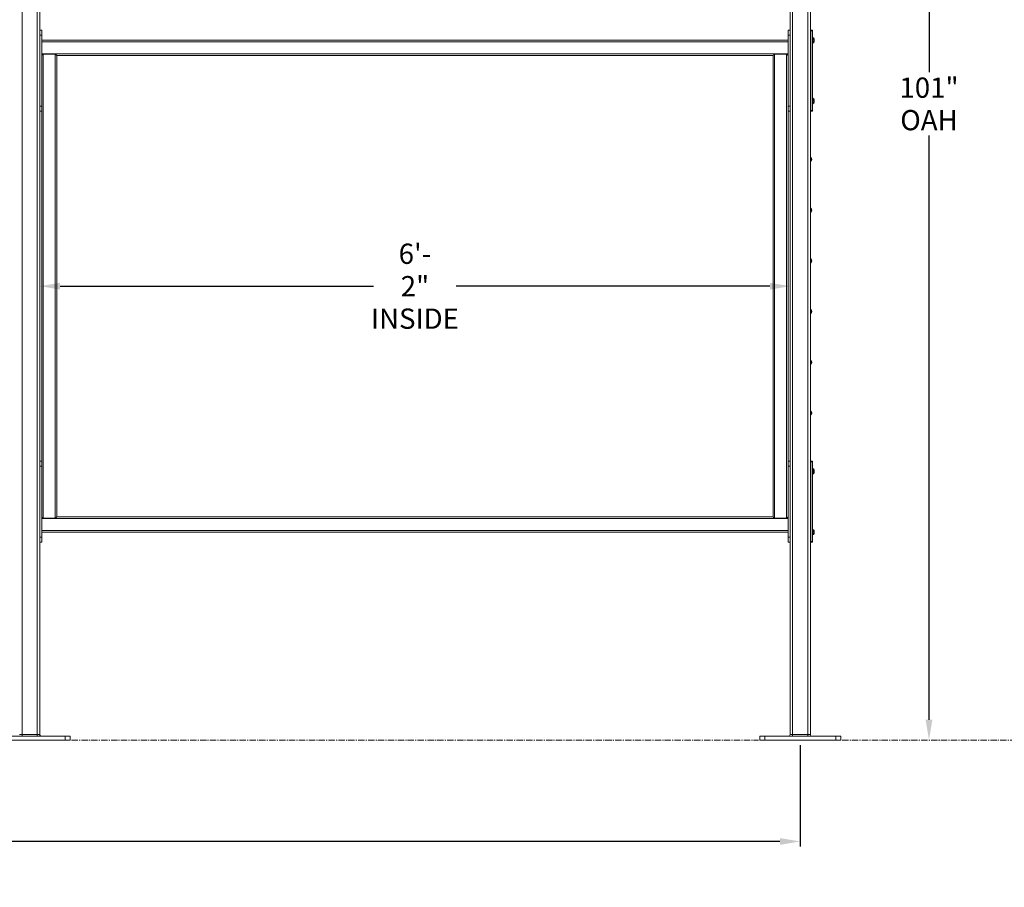
# Model space of a CAD drawing. Units: inches. Extents: x 38 to 558, y 122 to 358.
# Drawn here: x 355 to 452, y 122 to 207 of the extents above; entities that cross this region are included whole.
import ezdxf

# ---------------------------------------------------------------- set-up
doc = ezdxf.new("R2010")
doc.units = ezdxf.units.IN
doc.header["$MEASUREMENT"] = 0
doc.header["$PDMODE"] = 2
doc.header["$PDSIZE"] = 0.03
doc.linetypes.add('CENTER', pattern=[0.95, 0.625, -0.125, 0.075, -0.125])
doc.linetypes.add('DASHED', pattern=[0.2, 0.1, -0.1])
doc.layers.add('Unnamed [1]', color=7, linetype='Continuous', lineweight=0)
doc.styles.add('CK_TEXT_STYLE_0050', font='times.ttf', dxfattribs={"width": 0.75, "height": 2})
doc.styles.add('CK_TEXT_STYLE_0051', font='txt', dxfattribs={"width": 0.75, "height": 2})
doc.dimstyles.new('KEYCREATOR_DIMSTYLE', dxfattribs={"dimtxt": 2, "dimasz": 2, "dimexe": 0.5, "dimexo": 0.5, "dimgap": 0.5, "dimtad": 0, "dimtih": 1, "dimtoh": 1, "dimdec": 3, "dimzin": 4, "dimdsep": 46, "dimtxsty": 'CK_TEXT_STYLE_0050', "dimsah": 1, "dimcen": 0, "dimadec": 3, "dimazin": 0, "dimtfac": 1, "dimtdec": 3, "dimtofl": 0, "dimtmove": 0, "dimatfit": 3, "dimfxl": 1, "dimtolj": 1, "dimtzin": 0, "dimarcsym": 0})

# ---------------------------------------------------------------- blocks, each defined once
blk = doc.blocks.new('*D9')
at = {"layer": 'Defpoints', "color": 0}
for p in [(356.516, 184.333), (430.516, 180.914), (430.516, 177.946)]:
    blk.add_point(p, dxfattribs=at)
at = {"layer": 'Unnamed [1]', "color": 18, "lineweight": -2, "true_color": 0x000000}
for p, q in [((358.516, 180.914), (389.437, 180.914)), ((428.516, 180.914), (397.596, 180.914))]:
    blk.add_line(p, q, dxfattribs=at)
at = {"layer": 'Unnamed [1]', "color": 18, "true_color": 0x000000}
for points in [[(358.516, 181.248), (358.516, 180.581), (356.516, 180.914)], [(428.516, 180.581), (428.516, 181.248), (430.516, 180.914)]]:
    blk.add_solid(points, dxfattribs=at)
at = {"layer": 'Unnamed [1]', "color": 18, "lineweight": 0, "true_color": 0x000000, "insert": (393.516, 180.914), "char_height": 2, "attachment_point": 5, "line_spacing_factor": 0.96, "style": 'CK_TEXT_STYLE_0051'}
blk.add_mtext('\\A1;6\'- 2"\\PINSIDE', dxfattribs=at)
blk = doc.blocks.new('*D15')
at = {"layer": 'Defpoints', "color": 0}
for p in [(165.516, 136.164), (431.516, 136.164), (431.516, 126.164)]:
    blk.add_point(p, dxfattribs=at)
at = {"layer": 'Unnamed [1]', "color": 18, "lineweight": -2, "true_color": 0x000000}
for p, q in [((165.516, 135.664), (165.516, 125.664)), ((431.516, 135.664), (431.516, 125.664)), ((167.516, 126.164), (293.19, 126.164)), ((429.516, 126.164), (303.842, 126.164))]:
    blk.add_line(p, q, dxfattribs=at)
at = {"layer": 'Unnamed [1]', "color": 18, "true_color": 0x000000}
for points in [[(167.516, 126.498), (167.516, 125.831), (165.516, 126.164)], [(429.516, 125.831), (429.516, 126.498), (431.516, 126.164)]]:
    blk.add_solid(points, dxfattribs=at)
at = {"layer": 'Unnamed [1]', "color": 18, "lineweight": 0, "true_color": 0x000000, "insert": (298.516, 126.164), "char_height": 2, "attachment_point": 5, "line_spacing_factor": 0.96, "style": 'CK_TEXT_STYLE_0051'}
blk.add_mtext('\\A1;22\'- 2"\\PCENTERS', dxfattribs=at)
blk = doc.blocks.new('*D16')
at = {"layer": 'Defpoints', "color": 0}
for p in [(428.662, 237.088), (435.516, 136.164), (444.215, 136.164)]:
    blk.add_point(p, dxfattribs=at)
at = {"layer": 'Unnamed [1]', "color": 18, "lineweight": -2, "true_color": 0x000000}
for p, q in [((429.162, 237.088), (444.715, 237.088)), ((444.215, 235.088), (444.215, 202.011)), ((444.215, 138.164), (444.215, 195.767))]:
    blk.add_line(p, q, dxfattribs=at)
at = {"layer": 'Unnamed [1]', "color": 18, "true_color": 0x000000}
for points in [[(444.548, 235.088), (443.882, 235.088), (444.215, 237.088)], [(443.882, 138.164), (444.548, 138.164), (444.215, 136.164)]]:
    blk.add_solid(points, dxfattribs=at)
at = {"layer": 'Unnamed [1]', "color": 18, "lineweight": 0, "true_color": 0x000000, "insert": (444.215, 198.889), "char_height": 2, "attachment_point": 5, "line_spacing_factor": 0.96, "style": 'CK_TEXT_STYLE_0051'}
blk.add_mtext('\\A1;101"\\P{OAH}', dxfattribs=at)

msp = doc.modelspace()

# ---------------------------------------------------------------- linework, layer by layer
at = {"layer": 'Unnamed [1]', "color": 18, "linetype": 'Continuous', "lineweight": 0, "true_color": 0x000000}
for p, q in [((356.2662525, 136.727208), (356.2662525, 231.9391953)), ((356.5162525, 136.727208), (356.5162525, 231.9391953)), ((432.2662525, 136.727208), (432.2662525, 231.0368096)), ((432.5162525, 136.727208), (432.5162525, 230.8593776)), ((354.7662525, 136.727208), (354.7662525, 219.1642068)), ((430.5162525, 136.727208), (430.5162525, 219.164207)), ((430.7662525, 136.727208), (430.7662525, 219.1642068)), ((356.7042525, 206.1642067), (356.5162527, 206.1642067)), ((356.7042525, 206.1642067), (356.7042526, 206.0177601)), ((356.7042526, 206.0177601), (356.7042526, 205.6642067)), ((430.3282524, 206.0177601), (430.3282524, 206.1642067)), ((430.5162523, 206.1642067), (430.3282524, 206.1642067)), ((430.3282524, 205.6642067), (430.3282524, 206.0177601)), ((432.5163022, 206.1642067), (432.5474744, 206.1642067)), ((432.5474744, 206.1642067), (432.5474744, 206.0846536)), ((432.7354744, 206.1642067), (432.5474744, 206.1642067)), ((432.5474744, 206.0846536), (432.5474744, 198.2437597)), ((432.5474744, 206.0846536), (432.7354744, 206.0846536)), ((432.7354744, 206.0846536), (432.7354744, 206.1642067)), ((432.7354744, 198.2437597), (432.7354744, 206.0846536)), ((356.7042526, 205.6642067), (356.5162527, 205.6642067)), ((356.7042529, 198.6642067), (356.7042526, 205.6642067)), ((356.7042526, 205.1642089), (430.3282524, 205.1642089)), ((356.7042526, 205.0007089), (430.3282524, 205.0007089)), ((430.3282524, 205.6642067), (430.3282524, 198.6642067)), ((430.3282524, 205.6642067), (430.5162525, 205.6642067)), ((432.5318494, 204.8085817), (432.5318494, 205.5198317)), ((432.7664744, 205.4377067), (432.7354744, 205.4377067)), ((432.7664744, 205.4377067), (432.7354744, 205.4377067)), ((432.7664744, 204.8907067), (432.7664744, 205.4377067)), ((432.7664744, 204.8907067), (432.7664744, 205.4377067)), ((432.9014744, 205.3046067), (432.9014744, 205.0238067)), ((432.9014744, 205.3046067), (432.9014744, 205.0238067)), ((432.7354744, 204.8907067), (432.7664744, 204.8907067)), ((432.7354744, 204.8907067), (432.7664744, 204.8907067)), ((356.7042527, 203.8277089), (430.3282524, 203.8277089)), ((358.0407525, 203.7892089), (356.8622025, 203.7892089)), ((356.8622025, 203.7892089), (356.8622025, 158.0392089)), ((358.0792525, 203.7892089), (358.0407525, 203.7892089)), ((358.0407525, 203.7892089), (358.0407525, 158.0392089)), ((358.0792525, 203.7892089), (358.2042525, 203.6642089)), ((358.2042525, 203.6642089), (428.8282526, 203.6642089)), ((358.2042525, 203.6642089), (358.2042525, 158.1642089)), ((430.1647524, 203.7892089), (428.9862024, 203.7892089)), ((428.9862024, 203.7892089), (428.9862024, 158.0392089)), ((430.2032524, 203.7892089), (430.1647524, 203.7892089)), ((430.1647524, 203.7892089), (430.1647524, 158.0392089)), ((430.2032524, 203.7892089), (430.3282524, 203.6642089)), ((432.5318494, 198.8085817), (432.5318494, 199.5198317)), ((432.7664744, 199.4377067), (432.7354744, 199.4377067)), ((432.7664744, 199.4377067), (432.7354744, 199.4377067)), ((432.7664744, 198.8907067), (432.7664744, 199.4377067)), ((432.7664744, 198.8907067), (432.7664744, 199.4377067)), ((432.9014744, 199.3046067), (432.9014744, 199.0238067)), ((432.9014744, 199.3046067), (432.9014744, 199.0238067)), ((356.5162527, 198.6642067), (356.7042527, 198.6642067)), ((356.5162527, 198.1642067), (356.7042527, 198.1642067)), ((430.3282524, 198.6642067), (430.5162525, 198.6642067)), ((430.3282524, 198.1708256), (430.3282524, 163.6575856)), ((430.5162523, 198.1642067), (430.3282524, 198.1642067)), ((432.5163022, 198.1642067), (432.5474744, 198.1642067)), ((432.5474744, 198.2437597), (432.5474744, 198.1642067)), ((432.7354744, 198.2437597), (432.5474744, 198.2437597)), ((432.5474744, 198.1642067), (432.7354744, 198.1642067)), ((432.7354744, 198.8907067), (432.7664744, 198.8907067)), ((432.7354744, 198.8907067), (432.7664744, 198.8907067)), ((432.7354744, 198.1642067), (432.7354744, 198.2437597)), ((432.5158741, 193.6007089), (432.5823741, 193.6007089)), ((432.5158741, 193.6007089), (432.5823741, 193.6007089)), ((432.6315732, 193.4297089), (432.6315732, 193.3987089)), ((432.6484663, 193.4297089), (432.6315732, 193.4297089)), ((432.6315732, 193.4297089), (432.6315732, 193.3987089)), ((432.6484663, 193.4297089), (432.6315732, 193.4297089)), ((432.6484663, 193.3987089), (432.6315732, 193.3987089)), ((432.6484663, 193.3987089), (432.6315732, 193.3987089)), ((432.5158741, 193.2277089), (432.5823741, 193.2277089)), ((432.5158741, 193.2277089), (432.5823741, 193.2277089)), ((432.5158741, 188.6007089), (432.5823741, 188.6007089)), ((432.5158741, 188.6007089), (432.5823741, 188.6007089)), ((432.6315732, 188.4297089), (432.6315732, 188.3987089)), ((432.6484663, 188.4297089), (432.6315732, 188.4297089)), ((432.6315732, 188.4297089), (432.6315732, 188.3987089)), ((432.6484663, 188.4297089), (432.6315732, 188.4297089)), ((432.6484663, 188.3987089), (432.6315732, 188.3987089)), ((432.6484663, 188.3987089), (432.6315732, 188.3987089)), ((432.5158741, 188.2277089), (432.5823741, 188.2277089)), ((432.5158741, 188.2277089), (432.5823741, 188.2277089)), ((432.5158741, 183.6007089), (432.5823741, 183.6007089)), ((432.5158741, 183.6007089), (432.5823741, 183.6007089)), ((432.5158741, 183.2277089), (432.5823741, 183.2277089)), ((432.5158741, 183.2277089), (432.5823741, 183.2277089)), ((432.6315732, 183.4297089), (432.6315732, 183.3987089)), ((432.6484663, 183.4297089), (432.6315732, 183.4297089)), ((432.6315732, 183.4297089), (432.6315732, 183.3987089)), ((432.6484663, 183.4297089), (432.6315732, 183.4297089)), ((432.6484663, 183.3987089), (432.6315732, 183.3987089)), ((432.6484663, 183.3987089), (432.6315732, 183.3987089)), ((432.5158741, 178.6007089), (432.5823741, 178.6007089)), ((432.5158741, 178.6007089), (432.5823741, 178.6007089)), ((432.5158741, 178.2277089), (432.5823741, 178.2277089)), ((432.5158741, 178.2277089), (432.5823741, 178.2277089)), ((432.6315732, 178.4297089), (432.6315732, 178.3987089)), ((432.6484663, 178.4297089), (432.6315732, 178.4297089)), ((432.6315732, 178.4297089), (432.6315732, 178.3987089)), ((432.6484663, 178.4297089), (432.6315732, 178.4297089)), ((432.6484663, 178.3987089), (432.6315732, 178.3987089)), ((432.6484663, 178.3987089), (432.6315732, 178.3987089)), ((432.5158741, 173.6007089), (432.5823741, 173.6007089)), ((432.5158741, 173.6007089), (432.5823741, 173.6007089)), ((432.5158741, 173.2277089), (432.5823741, 173.2277089)), ((432.5158741, 173.2277089), (432.5823741, 173.2277089)), ((432.6315732, 173.4297089), (432.6315732, 173.3987089)), ((432.6484663, 173.4297089), (432.6315732, 173.4297089)), ((432.6315732, 173.4297089), (432.6315732, 173.3987089)), ((432.6484663, 173.4297089), (432.6315732, 173.4297089)), ((432.6484663, 173.3987089), (432.6315732, 173.3987089)), ((432.6484663, 173.3987089), (432.6315732, 173.3987089)), ((432.5158741, 168.6007089), (432.5823741, 168.6007089)), ((432.5158741, 168.6007089), (432.5823741, 168.6007089)), ((432.5158741, 168.2277089), (432.5823741, 168.2277089)), ((432.5158741, 168.2277089), (432.5823741, 168.2277089)), ((432.6315732, 168.4297089), (432.6315732, 168.3987089)), ((432.6484663, 168.4297089), (432.6315732, 168.4297089)), ((432.6315732, 168.4297089), (432.6315732, 168.3987089)), ((432.6484663, 168.4297089), (432.6315732, 168.4297089)), ((432.6484663, 168.3987089), (432.6315732, 168.3987089)), ((432.6484663, 168.3987089), (432.6315732, 168.3987089)), ((356.7042525, 163.6626167), (356.5162527, 163.6626167)), ((356.7042526, 163.1626167), (356.5162527, 163.1626167)), ((356.7042525, 163.6531294), (356.7042526, 163.5161701)), ((356.7042526, 163.5161701), (356.7042526, 163.1626167)), ((356.7042529, 156.1626167), (356.7042526, 163.1626167)), ((430.5162523, 163.6642067), (430.3282524, 163.6642067)), ((430.3282524, 163.5177601), (430.3282524, 163.6575856)), ((430.3282524, 163.1642067), (430.3282524, 163.5177601)), ((430.3282524, 163.1642067), (430.3282524, 156.1642067)), ((430.3282524, 163.1626167), (430.5162525, 163.1626167)), ((432.5163022, 163.6642067), (432.5474744, 163.6642067)), ((432.5474744, 163.6642067), (432.5474744, 163.5846536)), ((432.7354744, 163.6642067), (432.5474744, 163.6642067)), ((432.5474744, 163.5846536), (432.5474744, 155.7437597)), ((432.5474744, 163.5846536), (432.7354744, 163.5846536)), ((432.7354744, 163.5846536), (432.7354744, 163.6642067)), ((432.7354744, 155.7437597), (432.7354744, 163.5846536)), ((432.5318494, 162.3069917), (432.5318494, 163.0182417)), ((432.7664744, 162.9377067), (432.7354744, 162.9377067)), ((432.7664744, 162.9361167), (432.7354744, 162.9361167)), ((432.7354744, 162.3907067), (432.7664744, 162.3907067)), ((432.7354744, 162.3891167), (432.7664744, 162.3891167)), ((432.7664744, 162.3907067), (432.7664744, 162.9377067)), ((432.7664744, 162.3891167), (432.7664744, 162.9361167)), ((432.9014744, 162.8046067), (432.9014744, 162.5238067)), ((432.9014744, 162.8030167), (432.9014744, 162.5222167)), ((356.7042528, 158.0007089), (430.3282524, 158.0007089)), ((358.0407525, 158.0392089), (356.8622025, 158.0392089)), ((358.0792525, 158.0392089), (358.0407525, 158.0392089)), ((358.2042525, 158.1642089), (358.0792525, 158.0392089)), ((358.2042525, 158.1642089), (428.8282526, 158.1642089)), ((430.1647524, 158.0392089), (428.9862024, 158.0392089)), ((430.2032524, 158.0392089), (430.1647524, 158.0392089)), ((430.3282524, 158.1642089), (430.2032524, 158.0392089)), ((356.7042529, 156.8277089), (430.3282524, 156.8277089)), ((356.7042529, 156.6642089), (430.3282524, 156.6642089)), ((432.5318494, 156.3085817), (432.5318494, 157.0198317)), ((432.7664744, 156.9377067), (432.7354744, 156.9377067)), ((432.7664744, 156.9361167), (432.7354744, 156.9361167)), ((432.7354744, 156.3907067), (432.7664744, 156.3907067)), ((432.7354744, 156.3891167), (432.7664744, 156.3891167)), ((432.7664744, 156.3907067), (432.7664744, 156.9377067)), ((432.7664744, 156.3891167), (432.7664744, 156.9361167)), ((432.9014744, 156.8046067), (432.9014744, 156.5238067)), ((432.9014744, 156.8030167), (432.9014744, 156.5222167)), ((356.5162527, 156.1626167), (356.7042527, 156.1626167)), ((356.5162527, 155.6626167), (356.7042527, 155.6626167)), ((430.5162523, 155.6642067), (430.3282523, 155.6642067)), ((430.3282524, 155.6642067), (430.3282524, 156.1642067)), ((430.3282524, 156.1626167), (430.5162525, 156.1626167)), ((432.5162242, 155.6626167), (432.6253466, 155.6626167)), ((432.5163022, 155.6642067), (432.5474744, 155.6642067)), ((432.5474744, 155.7437597), (432.5474744, 155.6642067)), ((432.7354744, 155.7437597), (432.5474744, 155.7437597)), ((432.5474744, 155.6642067), (432.7354744, 155.6642067)), ((432.6253466, 155.6626167), (432.7354744, 155.6626167)), ((432.7354744, 155.6642067), (432.7354744, 155.7437597)), ((432.7354744, 155.6626167), (432.7354744, 155.6642588)), ((359.0162533, 136.539208), (352.0162533, 136.539208)), ((359.0162533, 136.164208), (352.0162533, 136.164208)), ((354.7662525, 136.727208), (354.5162525, 136.727208)), ((354.7662525, 136.727208), (354.7662525, 136.5942719)), ((356.2662525, 136.727208), (354.7662525, 136.727208)), ((354.7662525, 136.5942719), (354.7662525, 136.539208)), ((356.2662525, 136.5942719), (356.2662525, 136.727208)), ((356.5162525, 136.727208), (356.2662525, 136.727208)), ((356.2662525, 136.539208), (356.2662525, 136.5942719)), ((359.5162533, 136.539208), (359.0162533, 136.539208)), ((359.0162533, 136.164208), (359.0162533, 136.539208)), ((359.5162533, 136.164208), (359.0162533, 136.164208)), ((359.5162533, 136.164208), (359.5162533, 136.539208)), ((428.0162533, 136.539208), (427.5162533, 136.539208)), ((427.5162533, 136.164208), (427.5162533, 136.539208)), ((428.0162533, 136.164208), (427.5162533, 136.164208)), ((435.0162533, 136.539208), (428.0162533, 136.539208)), ((428.0162533, 136.164208), (428.0162533, 136.539208)), ((435.0162533, 136.164208), (428.0162533, 136.164208)), ((430.7662525, 136.727208), (430.5162525, 136.727208)), ((430.7662525, 136.727208), (430.7662525, 136.5942719)), ((432.2662525, 136.727208), (430.7662525, 136.727208)), ((430.7662525, 136.5942719), (430.7662525, 136.539208)), ((432.2662525, 136.5942719), (432.2662525, 136.727208)), ((432.5162525, 136.727208), (432.2662525, 136.727208)), ((432.2662525, 136.539208), (432.2662525, 136.5942719)), ((435.5162533, 136.539208), (435.0162533, 136.539208)), ((435.0162533, 136.164208), (435.0162533, 136.539208)), ((435.5162533, 136.164208), (435.0162533, 136.164208)), ((435.5162533, 136.164208), (435.5162533, 136.539208))]:
    msp.add_line(p, q, dxfattribs=at)
at = {"layer": 'Unnamed [1]', "color": 18, "linetype": 'DASHED', "lineweight": 0, "true_color": 0x000000}
for p, q in [((432.7964744, 205.2889143), (432.7964744, 205.039499)), ((432.9014744, 205.2889143), (432.7964744, 205.2889143)), ((432.7964744, 205.2889143), (432.7964744, 205.039499)), ((432.9014744, 205.2889143), (432.7964744, 205.2889143)), ((432.9014744, 205.2265605), (432.7964744, 205.2265605)), ((432.9014744, 205.2265605), (432.7964744, 205.2265605)), ((432.9014744, 205.1018528), (432.7964744, 205.1018528)), ((432.9014744, 205.1018528), (432.7964744, 205.1018528)), ((432.9014744, 205.039499), (432.7964744, 205.039499)), ((432.9014744, 205.039499), (432.7964744, 205.039499)), ((432.5468741, 204.4297089), (432.5475266, 204.4302226)), ((432.5468741, 204.4297089), (432.5475217, 204.4302188)), ((432.5468741, 204.4297089), (432.5475168, 204.4302149)), ((432.5468741, 204.4297089), (432.5475119, 204.430211)), ((432.5468741, 204.4297089), (432.547507, 204.4302072)), ((432.5468741, 204.4297089), (432.5475021, 204.4302033)), ((432.5468741, 204.4297089), (432.5474972, 204.4301995)), ((432.5468741, 204.4297089), (432.5474923, 204.4301956)), ((432.5468741, 204.4297089), (432.5474874, 204.4301918)), ((432.5468741, 204.4297089), (432.5474825, 204.4301879)), ((432.5468741, 204.4297089), (432.5474776, 204.430184)), ((432.5468741, 204.4297089), (432.5475119, 204.4297089)), ((432.5468741, 204.4297089), (432.5475168, 204.4297089)), ((432.5468741, 204.4297089), (432.5475266, 204.4297089)), ((432.5468741, 204.4297089), (432.547507, 204.4297089)), ((432.5468741, 204.4297089), (432.5474972, 204.4297089)), ((432.5468741, 204.4297089), (432.5474923, 204.4297089)), ((432.5468741, 204.4297089), (432.5474874, 204.4297089)), ((432.5468741, 204.4297089), (432.5474825, 204.4297089)), ((432.5468741, 204.4297089), (432.5475217, 204.4297089)), ((432.5468741, 204.4297089), (432.5474776, 204.4297089)), ((432.5468741, 204.4297089), (432.5475021, 204.4297089)), ((432.5468741, 204.3987089), (432.5475119, 204.3987089)), ((432.5468741, 204.3987089), (432.5475119, 204.3982068)), ((432.5468741, 204.3987089), (432.5475168, 204.3987089)), ((432.5468741, 204.3987089), (432.5475168, 204.398203)), ((432.5468741, 204.3987089), (432.5475266, 204.3987089)), ((432.5468741, 204.3987089), (432.5475266, 204.3981952)), ((432.5468741, 204.3987089), (432.547507, 204.3987089)), ((432.5468741, 204.3987089), (432.547507, 204.3982107)), ((432.5468741, 204.3987089), (432.5474972, 204.3987089)), ((432.5468741, 204.3987089), (432.5474972, 204.3982184)), ((432.5468741, 204.3987089), (432.5474923, 204.3987089)), ((432.5468741, 204.3987089), (432.5474923, 204.3982223)), ((432.5468741, 204.3987089), (432.5474874, 204.3987089)), ((432.5468741, 204.3987089), (432.5474874, 204.3982261)), ((432.5468741, 204.3987089), (432.5474825, 204.3987089)), ((432.5468741, 204.3987089), (432.5474825, 204.39823)), ((432.5468741, 204.3987089), (432.5475217, 204.3987089)), ((432.5468741, 204.3987089), (432.5475217, 204.3981991)), ((432.5468741, 204.3987089), (432.5474776, 204.3987089)), ((432.5468741, 204.3987089), (432.5474776, 204.3982338)), ((432.5468741, 204.3987089), (432.5475021, 204.3987089)), ((432.5468741, 204.3987089), (432.5475021, 204.3982145)), ((432.5468741, 203.4297089), (432.5475278, 203.4302236)), ((432.5468741, 203.4297089), (432.5474763, 203.4301831)), ((432.5468741, 203.4297089), (432.5474763, 203.4297089)), ((432.5468741, 203.4297089), (432.5475278, 203.4297089)), ((432.5468741, 203.3987089), (432.5474763, 203.3987089)), ((432.5468741, 203.3987089), (432.5474763, 203.3982348)), ((432.5468741, 203.3987089), (432.5475278, 203.3987089)), ((432.5468741, 203.3987089), (432.5475278, 203.3981943)), ((432.7964744, 199.2889143), (432.7964744, 199.039499)), ((432.9014744, 199.2889143), (432.7964744, 199.2889143)), ((432.7964744, 199.2889143), (432.7964744, 199.039499)), ((432.9014744, 199.2889143), (432.7964744, 199.2889143)), ((432.9014744, 199.2265605), (432.7964744, 199.2265605)), ((432.9014744, 199.2265605), (432.7964744, 199.2265605)), ((432.9014744, 199.1018528), (432.7964744, 199.1018528)), ((432.9014744, 199.1018528), (432.7964744, 199.1018528)), ((432.5468741, 198.4297089), (432.5475278, 198.4302236)), ((432.5468741, 198.4297089), (432.5474763, 198.4301831)), ((432.5468741, 198.4297089), (432.5474763, 198.4297089)), ((432.5468741, 198.4297089), (432.5475278, 198.4297089)), ((432.5468741, 198.3987089), (432.5474763, 198.3987089)), ((432.5468741, 198.3987089), (432.5474763, 198.3982348)), ((432.5468741, 198.3987089), (432.5475278, 198.3987089)), ((432.5468741, 198.3987089), (432.5475278, 198.3981943)), ((432.9014744, 199.039499), (432.7964744, 199.039499)), ((432.9014744, 199.039499), (432.7964744, 199.039499)), ((432.5248741, 193.4297089), (432.6315732, 193.5137089)), ((432.5248741, 193.4297089), (432.6315732, 193.5137089)), ((432.5248741, 193.4297089), (432.5248741, 193.3987089)), ((432.5248741, 193.4297089), (432.6315732, 193.4297089)), ((432.5248741, 193.4297089), (432.5248741, 193.3987089)), ((432.5248741, 193.4297089), (432.6315732, 193.4297089)), ((432.5248741, 193.3987089), (432.6315732, 193.3987089)), ((432.5248741, 193.3987089), (432.6315732, 193.3147089)), ((432.5248741, 193.3987089), (432.6315732, 193.3987089)), ((432.5248741, 193.3987089), (432.6315732, 193.3147089)), ((432.5248741, 188.4297089), (432.6315732, 188.5137089)), ((432.5248741, 188.4297089), (432.6315732, 188.5137089)), ((432.5248741, 188.4297089), (432.5248741, 188.3987089)), ((432.5248741, 188.4297089), (432.6315732, 188.4297089)), ((432.5248741, 188.4297089), (432.5248741, 188.3987089)), ((432.5248741, 188.4297089), (432.6315732, 188.4297089)), ((432.5248741, 188.3987089), (432.6315732, 188.3987089)), ((432.5248741, 188.3987089), (432.6315732, 188.3147089)), ((432.5248741, 188.3987089), (432.6315732, 188.3987089)), ((432.5248741, 188.3987089), (432.6315732, 188.3147089)), ((432.5248741, 183.4297089), (432.6315732, 183.5137089)), ((432.5248741, 183.4297089), (432.6315732, 183.5137089)), ((432.5248741, 183.4297089), (432.5248741, 183.3987089)), ((432.5248741, 183.4297089), (432.6315732, 183.4297089)), ((432.5248741, 183.4297089), (432.5248741, 183.3987089)), ((432.5248741, 183.4297089), (432.6315732, 183.4297089)), ((432.5248741, 183.3987089), (432.6315732, 183.3987089)), ((432.5248741, 183.3987089), (432.6315732, 183.3147089)), ((432.5248741, 183.3987089), (432.6315732, 183.3987089)), ((432.5248741, 183.3987089), (432.6315732, 183.3147089)), ((432.5248741, 178.4297089), (432.6315732, 178.5137089)), ((432.5248741, 178.4297089), (432.6315732, 178.5137089)), ((432.5248741, 178.4297089), (432.5248741, 178.3987089)), ((432.5248741, 178.4297089), (432.6315732, 178.4297089)), ((432.5248741, 178.4297089), (432.5248741, 178.3987089)), ((432.5248741, 178.4297089), (432.6315732, 178.4297089)), ((432.5248741, 178.3987089), (432.6315732, 178.3987089)), ((432.5248741, 178.3987089), (432.6315732, 178.3147089)), ((432.5248741, 178.3987089), (432.6315732, 178.3987089)), ((432.5248741, 178.3987089), (432.6315732, 178.3147089)), ((432.5248741, 173.4297089), (432.6315732, 173.5137089)), ((432.5248741, 173.4297089), (432.6315732, 173.5137089)), ((432.5248741, 173.4297089), (432.5248741, 173.3987089)), ((432.5248741, 173.4297089), (432.6315732, 173.4297089)), ((432.5248741, 173.4297089), (432.5248741, 173.3987089)), ((432.5248741, 173.4297089), (432.6315732, 173.4297089)), ((432.5248741, 173.3987089), (432.6315732, 173.3987089)), ((432.5248741, 173.3987089), (432.6315732, 173.3147089)), ((432.5248741, 173.3987089), (432.6315732, 173.3987089)), ((432.5248741, 173.3987089), (432.6315732, 173.3147089)), ((432.5248741, 168.4297089), (432.6315732, 168.5137089)), ((432.5248741, 168.4297089), (432.6315732, 168.5137089)), ((432.5248741, 168.4297089), (432.5248741, 168.3987089)), ((432.5248741, 168.4297089), (432.6315732, 168.4297089)), ((432.5248741, 168.4297089), (432.5248741, 168.3987089)), ((432.5248741, 168.4297089), (432.6315732, 168.4297089)), ((432.5248741, 168.3987089), (432.6315732, 168.3987089)), ((432.5248741, 168.3987089), (432.6315732, 168.3147089)), ((432.5248741, 168.3987089), (432.6315732, 168.3987089)), ((432.5248741, 168.3987089), (432.6315732, 168.3147089)), ((432.5468741, 163.4297089), (432.5475278, 163.4302236)), ((432.5468741, 163.4297089), (432.5474763, 163.4301831)), ((432.5468741, 163.4297089), (432.5474763, 163.4297089)), ((432.5468741, 163.4297089), (432.5475278, 163.4297089)), ((432.5468741, 163.3987089), (432.5474763, 163.3987089)), ((432.5468741, 163.3987089), (432.5474763, 163.3982348)), ((432.5468741, 163.3987089), (432.5475278, 163.3987089)), ((432.5468741, 163.3987089), (432.5475278, 163.3981943)), ((432.7964744, 162.7889143), (432.7964744, 162.539499)), ((432.9014744, 162.7889143), (432.7964744, 162.7889143)), ((432.7964744, 162.7873243), (432.7964744, 162.537909)), ((432.9014744, 162.7873243), (432.7964744, 162.7873243)), ((432.9014744, 162.7265605), (432.7964744, 162.7265605)), ((432.9014744, 162.7249705), (432.7964744, 162.7249705)), ((432.9014744, 162.6018528), (432.7964744, 162.6018528)), ((432.9014744, 162.6002628), (432.7964744, 162.6002628)), ((432.9014744, 162.539499), (432.7964744, 162.539499)), ((432.9014744, 162.537909), (432.7964744, 162.537909)), ((432.5468741, 158.4297089), (432.5475278, 158.4302236)), ((432.5468741, 158.4297089), (432.5474763, 158.4301831)), ((432.5468741, 158.4297089), (432.5474763, 158.4297089)), ((432.5468741, 158.4297089), (432.5475278, 158.4297089)), ((432.5468741, 158.3987089), (432.5474763, 158.3987089)), ((432.5468741, 158.3987089), (432.5474763, 158.3982348)), ((432.5468741, 158.3987089), (432.5475278, 158.3987089)), ((432.5468741, 158.3987089), (432.5475278, 158.3981943)), ((432.7964744, 156.7889143), (432.7964744, 156.539499)), ((432.9014744, 156.7889143), (432.7964744, 156.7889143)), ((432.7964744, 156.7873243), (432.7964744, 156.537909)), ((432.9014744, 156.7873243), (432.7964744, 156.7873243)), ((432.9014744, 156.7265605), (432.7964744, 156.7265605)), ((432.9014744, 156.7249705), (432.7964744, 156.7249705)), ((432.9014744, 156.6018528), (432.7964744, 156.6018528)), ((432.9014744, 156.6002628), (432.7964744, 156.6002628)), ((432.9014744, 156.539499), (432.7964744, 156.539499)), ((432.9014744, 156.537909), (432.7964744, 156.537909))]:
    msp.add_line(p, q, dxfattribs=at)
at = {"layer": 'Unnamed [1]', "color": 5, "linetype": 'CENTER', "lineweight": 0, "true_color": 0x0000ff}
for p, q in [((359.6412533, 136.164208), (427.3912533, 136.164208)), ((435.6412533, 136.164208), (475.518898, 136.164208))]:
    msp.add_line(p, q, dxfattribs=at)
at = {"layer": 'Unnamed [1]', "color": 18, "linetype": 'Continuous', "lineweight": 0}
for points in [[(356.7042527, 203.6649783), (356.7048013, 203.6658648), (356.7056924, 203.6670761), (356.7069108, 203.668598), (356.7084412, 203.6704161), (356.7102682, 203.6725163), (356.7123765, 203.6748842), (356.7147508, 203.6775056), (356.7173758, 203.6803663), (356.7202361, 203.6834519), (356.7233165, 203.6867483), (356.7266016, 203.6902411), (356.7300761, 203.6939161), (356.7337247, 203.6977591), (356.7375321, 203.7017557), (356.7414829, 203.7058918), (356.7455618, 203.7101529), (356.7497551, 203.7145264), (356.7540549, 203.7190044), (356.7584552, 203.723581), (356.7629496, 203.7282498), (356.7675319, 203.7330046), (356.7721959, 203.7378393), (356.7769354, 203.7427475), (356.7817442, 203.7477232), (356.786616, 203.75276), (356.7915447, 203.7578518), (356.7965239, 203.7629924), (356.8015476, 203.7681755), (356.8066094, 203.7733949), (356.8117031, 203.7786444), (356.8168225, 203.7839178), (356.8219615, 203.7892089)], [(428.8280539, 203.6644017), (428.8282408, 203.6649419), (428.8287909, 203.6658276), (428.8296887, 203.6670444), (428.8309187, 203.6685776), (428.8324652, 203.6704126), (428.8343127, 203.672535), (428.8364457, 203.67493), (428.8388486, 203.6775833), (428.8415058, 203.6804801), (428.8444019, 203.683606), (428.8475213, 203.6869463), (428.8508484, 203.6904865), (428.8543676, 203.6942121), (428.8580635, 203.6981083), (428.8619204, 203.7021608), (428.8659229, 203.7063549), (428.8700575, 203.7106781), (428.8743195, 203.715126), (428.8787065, 203.7196964), (428.8832159, 203.724387), (428.8878453, 203.7291954), (428.892592, 203.7341193), (428.8974535, 203.7391565), (428.9024274, 203.7443047), (428.9075112, 203.7495616), (428.9127023, 203.7549248), (428.9179981, 203.760392), (428.9233963, 203.7659611), (428.9288942, 203.7716296), (428.9344894, 203.7773953), (428.9401793, 203.7832558), (428.9459614, 203.7892089)], [(428.8280539, 158.1640167), (428.8280539, 160.059866), (428.8280539, 161.9557152), (428.8280539, 163.8515644), (428.8280539, 165.7474136), (428.8280539, 167.6432629), (428.8280539, 169.5391121), (428.8280539, 171.4349613), (428.8280539, 173.3308105), (428.8280539, 175.2266598), (428.8280539, 177.122509), (428.8280539, 179.0183582), (428.8280539, 180.9142075), (428.8280539, 182.8100567), (428.8280539, 184.7059059), (428.8280539, 186.6017551), (428.8280539, 188.4976044), (428.8280539, 190.3934536), (428.8280539, 192.2893028), (428.8280539, 194.1851521), (428.8280539, 196.0810013), (428.8280539, 197.9768505), (428.8280539, 199.8726997), (428.8280539, 201.768549), (428.8280539, 203.6643982)], [(428.8280539, 158.1640167), (428.8280539, 160.059866), (428.8280539, 161.9557152), (428.8280539, 163.8515644), (428.8280539, 165.7474136), (428.8280539, 167.6432629), (428.8280539, 169.5391121), (428.8280539, 171.4349613), (428.8280539, 173.3308105), (428.8280539, 175.2266598), (428.8280539, 177.122509), (428.8280539, 179.0183582), (428.8280539, 180.9142075), (428.8280539, 182.8100567), (428.8280539, 184.7059059), (428.8280539, 186.6017551), (428.8280539, 188.4976044), (428.8280539, 190.3934536), (428.8280539, 192.2893028), (428.8280539, 194.1851521), (428.8280539, 196.0810013), (428.8280539, 197.9768505), (428.8280539, 199.8726997), (428.8280539, 201.768549), (428.8280539, 203.6643982)], [(356.7042529, 198.1736933), (356.7042366, 198.1736285), (356.7042211, 198.1735638), (356.7042063, 198.1734993), (356.7041921, 198.1734351), (356.7041786, 198.1733711), (356.7041659, 198.1733073), (356.7041538, 198.1732437), (356.7041424, 198.1731803), (356.7041317, 198.1731171), (356.7041217, 198.1730542), (356.7041123, 198.1729915), (356.7041037, 198.1729289), (356.7040958, 198.1728666), (356.7040885, 198.1728046), (356.7040819, 198.1727427), (356.7040761, 198.172681), (356.7040709, 198.1726196), (356.7040664, 198.1725584), (356.7040626, 198.1724974), (356.7040595, 198.1724366), (356.7040571, 198.1723761), (356.7040553, 198.1723157), (356.7040543, 198.1722556), (356.7040539, 198.1721957)], [(356.7040539, 163.6546326), (356.7040539, 165.0928644), (356.7040539, 166.5310961), (356.7040539, 167.9693279), (356.7040539, 169.4075597), (356.7040539, 170.8457915), (356.7040539, 172.2840233), (356.7040539, 173.7222551), (356.7040539, 175.1604869), (356.7040539, 176.5987186), (356.7040539, 178.0369504), (356.7040539, 179.4751822), (356.7040539, 180.913414), (356.7040539, 182.3516458), (356.7040539, 183.7898776), (356.7040539, 185.2281094), (356.7040539, 186.6663411), (356.7040539, 188.1045729), (356.7040539, 189.5428047), (356.7040539, 190.9810365), (356.7040539, 192.4192683), (356.7040539, 193.8575001), (356.7040539, 195.2957319), (356.7040539, 196.7339636), (356.7040539, 198.1721954)], [(356.7040539, 163.6626129), (356.7040539, 165.100179), (356.7040539, 166.5377452), (356.7040539, 167.9753113), (356.7040539, 169.4128774), (356.7040539, 170.8504435), (356.7040539, 172.2880096), (356.7040539, 173.7255758), (356.7040539, 175.1631419), (356.7040539, 176.600708), (356.7040539, 178.0382741), (356.7040539, 179.4758403), (356.7040539, 180.9134064), (356.7040539, 182.3509725), (356.7040539, 183.7885386), (356.7040539, 185.2261047), (356.7040539, 186.6636709), (356.7040539, 188.101237), (356.7040539, 189.5388031), (356.7040539, 190.9763692), (356.7040539, 192.4139353), (356.7040539, 193.8515015), (356.7040539, 195.2890676), (356.7040539, 196.7266337), (356.7040539, 198.1641998)], [(356.7042529, 198.6642067), (356.7042529, 198.6558418), (356.7042529, 198.6464694), (356.7042529, 198.6361543), (356.7042529, 198.6249617), (356.7042529, 198.6129564), (356.7042529, 198.6002035), (356.7042529, 198.586768), (356.7042529, 198.5727149), (356.7042529, 198.5581092), (356.7042529, 198.5433032), (356.7042529, 198.5286145), (356.7042529, 198.5140556), (356.7042529, 198.4996393), (356.7042529, 198.485378), (356.7042529, 198.4712846), (356.7042529, 198.4573715), (356.7042529, 198.4436514), (356.7042529, 198.4301369), (356.7042529, 198.4168407), (356.7042529, 198.4037754), (356.7042529, 198.3909537), (356.7042529, 198.378388), (356.7042529, 198.3660911), (356.7042529, 198.3540756), (356.7042529, 198.3423535), (356.7042529, 198.330934), (356.7042529, 198.3198257), (356.7042529, 198.3090373), (356.7042529, 198.2985773), (356.7042529, 198.2884544), (356.7042529, 198.2786771), (356.7042529, 198.2692541), (356.7042529, 198.2601941), (356.7042529, 198.2515055), (356.7042529, 198.243197), (356.7042529, 198.2352772), (356.7042529, 198.2277548), (356.7042529, 198.2206383), (356.7042529, 198.2139363), (356.7042529, 198.2076575), (356.7042529, 198.2018104), (356.7042529, 198.1964037), (356.7042529, 198.191446), (356.7042529, 198.1869459), (356.7042529, 198.1829119), (356.7042529, 198.1793528), (356.7042529, 198.1762771), (356.7042529, 198.1736933)], [(356.7040539, 163.6546256), (356.7040543, 163.6545658), (356.7040553, 163.6545057), (356.704057, 163.6544455), (356.7040595, 163.654385), (356.7040626, 163.6543243), (356.7040663, 163.6542634), (356.7040708, 163.6542023), (356.704076, 163.6541409), (356.7040819, 163.6540793), (356.7040884, 163.6540175), (356.7040956, 163.6539555), (356.7041036, 163.6538933), (356.7041122, 163.6538308), (356.7041215, 163.6537682), (356.7041315, 163.6537053), (356.7041422, 163.6536422), (356.7041536, 163.6535788), (356.7041656, 163.6535153), (356.7041784, 163.6534515), (356.7041918, 163.6533875), (356.704206, 163.6533233), (356.7042208, 163.6532589), (356.7042363, 163.6531942), (356.7042525, 163.6531294)], [(356.8219615, 158.0392089), (356.816813, 158.0445098), (356.8116847, 158.0497924), (356.8065828, 158.0550503), (356.8015135, 158.0602774), (356.7964831, 158.0654675), (356.7914978, 158.0706143), (356.7865638, 158.0757116), (356.7816874, 158.0807532), (356.7768747, 158.0857329), (356.7721321, 158.0906443), (356.7674658, 158.0954814), (356.762882, 158.1002379), (356.7583869, 158.1049075), (356.7539868, 158.1094841), (356.7496879, 158.1139613), (356.7454965, 158.1183331), (356.7414202, 158.1225917), (356.7374728, 158.1267245), (356.7336695, 158.1307172), (356.7300254, 158.1345558), (356.7265559, 158.1382259), (356.723276, 158.1417136), (356.7202009, 158.1450046), (356.717346, 158.1480848), (356.7147263, 158.1509401), (356.7123571, 158.1535562), (356.7102536, 158.1559191), (356.7084309, 158.1580146), (356.7069043, 158.1598285), (356.7056889, 158.1613466), (356.7048, 158.162555), (356.7042528, 158.1634393)], [(428.9459614, 158.0392089), (428.9377378, 158.0476737), (428.9296858, 158.0559617), (428.9218212, 158.0640584), (428.9141601, 158.0719492), (428.9067181, 158.0796194), (428.8995112, 158.0870544), (428.8925552, 158.0942397), (428.885866, 158.1011606), (428.8794594, 158.1078025), (428.8733512, 158.1141508), (428.8675574, 158.1201909), (428.8620937, 158.1259082), (428.8569761, 158.131288), (428.8522203, 158.1363158), (428.8478423, 158.1409769), (428.8438579, 158.1452568), (428.8402829, 158.1491407), (428.8371332, 158.1526142), (428.8344246, 158.1556626), (428.832173, 158.1582713), (428.8303943, 158.1604257), (428.8291043, 158.1621111), (428.8283189, 158.1633129), (428.8280539, 158.1640167)]]:
    msp.add_lwpolyline(points, dxfattribs=at)
at = {"layer": 'Unnamed [1]', "color": 18, "linetype": 'Continuous', "lineweight": 0, "true_color": 0x000000, "extrusion": (0, 0, -1)}
msp.add_lwpolyline([(-356.7042529, 156.1626167), (-356.7042529, 156.1550285), (-356.7042529, 156.1466413), (-356.7042529, 156.1374844), (-356.7042529, 156.1275874), (-356.7042529, 156.1169797), (-356.7042529, 156.1056908), (-356.7042529, 156.0937502), (-356.7042529, 156.0811872), (-356.7042529, 156.0680611), (-356.7042529, 156.0545493), (-356.7042529, 156.0408588), (-356.7042529, 156.027197), (-356.7042529, 156.0137324), (-356.7042529, 156.0004804), (-356.7042529, 155.987418), (-356.7042529, 155.974522), (-356.7042529, 155.9617748), (-356.7042529, 155.9491795), (-356.7042529, 155.936745), (-356.7042529, 155.9244798), (-356.7042529, 155.9123925), (-356.7042529, 155.9004919), (-356.7042529, 155.8887865), (-356.7042529, 155.877285), (-356.7042529, 155.865996), (-356.7042529, 155.8549281), (-356.7042529, 155.8440901), (-356.7042529, 155.8334904), (-356.7042529, 155.8231379), (-356.7042529, 155.8130411), (-356.7042529, 155.8032086), (-356.7042529, 155.7936491), (-356.7042529, 155.7843712), (-356.7042529, 155.7753838), (-356.7042529, 155.7666956), (-356.7042529, 155.7583155), (-356.7042529, 155.7502522), (-356.7042529, 155.7425145), (-356.7042529, 155.7351113), (-356.7042529, 155.7280514), (-356.7042529, 155.7213435), (-356.7042529, 155.7149965), (-356.7042529, 155.7090192), (-356.7042529, 155.7034203), (-356.7042529, 155.6982088), (-356.7042529, 155.6933933), (-356.7042529, 155.6889827), (-356.7042529, 155.6849858), (-356.7042529, 155.6814061), (-356.7042529, 155.6782256), (-356.7042529, 155.6754212), (-356.7042529, 155.6729696), (-356.7042529, 155.6708476), (-356.7042529, 155.669032), (-356.7042529, 155.6674996), (-356.7042529, 155.666227), (-356.7042529, 155.6651912), (-356.7042529, 155.6643688), (-356.7042529, 155.6637366), (-356.7042529, 155.6632715), (-356.7042529, 155.6629502), (-356.7042529, 155.6627494), (-356.7042529, 155.662646), (-356.7042529, 155.6626167)], dxfattribs=at)
at = {"layer": 'Unnamed [1]', "color": 18, "linetype": 'Continuous', "lineweight": 0}
for points in [[(356.8219615, 203.7892089, 0), (356.8236025, 203.7892089, 0), (356.8252473, 203.7892089, 0), (356.826896, 203.7892089, 0), (356.8285484, 203.7892089, 0), (356.8302043, 203.7892089, 0), (356.8318638, 203.7892089, 0), (356.8335265, 203.7892089, 0), (356.8351926, 203.7892089, 0), (356.8368618, 203.7892089, 0), (356.838534, 203.7892089, 0), (356.8402092, 203.7892089, 0), (356.8418871, 203.7892089, 0), (356.8435678, 203.7892089, 0), (356.8452511, 203.7892089, 0), (356.8469368, 203.7892089, 0), (356.848625, 203.7892089, 0), (356.8503154, 203.7892089, 0), (356.8520079, 203.7892089, 0), (356.8537025, 203.7892089, 0), (356.8553991, 203.7892089, 0), (356.8570975, 203.7892089, 0), (356.8587976, 203.7892089, 0), (356.8604993, 203.7892089, 0), (356.8622025, 203.7892089, 0)], [(428.9459614, 203.7892089, 0), (428.9476024, 203.7892089, 0), (428.9492472, 203.7892089, 0), (428.9508959, 203.7892089, 0), (428.9525483, 203.7892089, 0), (428.9542042, 203.7892089, 0), (428.9558637, 203.7892089, 0), (428.9575265, 203.7892089, 0), (428.9591925, 203.7892089, 0), (428.9608617, 203.7892089, 0), (428.9625339, 203.7892089, 0), (428.9642091, 203.7892089, 0), (428.965887, 203.7892089, 0), (428.9675677, 203.7892089, 0), (428.969251, 203.7892089, 0), (428.9709367, 203.7892089, 0), (428.9726249, 203.7892089, 0), (428.9743153, 203.7892089, 0), (428.9760078, 203.7892089, 0), (428.9777024, 203.7892089, 0), (428.979399, 203.7892089, 0), (428.9810974, 203.7892089, 0), (428.9827975, 203.7892089, 0), (428.9844992, 203.7892089, 0), (428.9862024, 203.7892089, 0)], [(430.3282524, 198.1708256, 0), (430.3282524, 198.173994, 0), (430.3282524, 198.1777794, 0), (430.3282524, 198.1821724, 0), (430.3282524, 198.1871637, 0), (430.3282524, 198.1927438, 0), (430.3282524, 198.1989033, 0), (430.3282524, 198.2056327, 0), (430.3282524, 198.2129226, 0), (430.3282524, 198.2207637, 0), (430.3282524, 198.2291465, 0), (430.3282524, 198.2380615, 0), (430.3282524, 198.2474993, 0), (430.3282524, 198.2574506, 0), (430.3282524, 198.2679058, 0), (430.3282524, 198.2788556, 0), (430.3282524, 198.2902905, 0), (430.3282524, 198.3022012, 0), (430.3282524, 198.3145781, 0), (430.3282524, 198.327412, 0), (430.3282524, 198.3406932, 0), (430.3282524, 198.3543767, 0), (430.3282524, 198.3684133, 0), (430.3282524, 198.382788, 0), (430.3282524, 198.3974855, 0), (430.3282524, 198.4124908, 0), (430.3282524, 198.4277887, 0), (430.3282524, 198.4433642, 0), (430.3282524, 198.4592019, 0), (430.3282524, 198.4752868, 0), (430.3282524, 198.4916038, 0), (430.3282524, 198.5081378, 0), (430.3282524, 198.5248735, 0), (430.3282524, 198.5417958, 0), (430.3282524, 198.5588897, 0), (430.3282524, 198.5761399, 0), (430.3282524, 198.5935314, 0), (430.3282524, 198.6110489, 0), (430.3282524, 198.6286774, 0), (430.3282524, 198.6464017, 0), (430.3282524, 198.6642067, 0)], [(356.8622025, 158.0392089, 0), (356.8605064, 158.0392089, 0), (356.8588111, 158.0392089, 0), (356.8571165, 158.0392089, 0), (356.8554229, 158.0392089, 0), (356.8537305, 158.0392089, 0), (356.8520392, 158.0392089, 0), (356.8503494, 158.0392089, 0), (356.848661, 158.0392089, 0), (356.8469743, 158.0392089, 0), (356.8452893, 158.0392089, 0), (356.8436063, 158.0392089, 0), (356.8419253, 158.0392089, 0), (356.8402465, 158.0392089, 0), (356.83857, 158.0392089, 0), (356.8368959, 158.0392089, 0), (356.8352244, 158.0392089, 0), (356.8335557, 158.0392089, 0), (356.8318897, 158.0392089, 0), (356.8302268, 158.0392089, 0), (356.828567, 158.0392089, 0), (356.8269104, 158.0392089, 0), (356.8252572, 158.0392089, 0), (356.8236076, 158.0392089, 0), (356.8219615, 158.0392089, 0)], [(428.9862024, 158.0392089, 0), (428.9845063, 158.0392089, 0), (428.982811, 158.0392089, 0), (428.9811164, 158.0392089, 0), (428.9794228, 158.0392089, 0), (428.9777304, 158.0392089, 0), (428.9760391, 158.0392089, 0), (428.9743493, 158.0392089, 0), (428.9726609, 158.0392089, 0), (428.9709742, 158.0392089, 0), (428.9692892, 158.0392089, 0), (428.9676062, 158.0392089, 0), (428.9659252, 158.0392089, 0), (428.9642464, 158.0392089, 0), (428.9625699, 158.0392089, 0), (428.9608958, 158.0392089, 0), (428.9592243, 158.0392089, 0), (428.9575555, 158.0392089, 0), (428.9558896, 158.0392089, 0), (428.9542267, 158.0392089, 0), (428.9525669, 158.0392089, 0), (428.9509103, 158.0392089, 0), (428.9492571, 158.0392089, 0), (428.9476074, 158.0392089, 0), (428.9459614, 158.0392089, 0)]]:
    msp.add_polyline3d(points, dxfattribs=at)
at = {"layer": 'Unnamed [1]', "color": 18, "linetype": 'Continuous', "lineweight": 0, "true_color": 0x000000}
for centre, radius, start, end in [((432.5318494, 205.5042067), 0.015625, 0, 180), ((432.6299371, 205.1642067), 0.3056873, 27.341491133, 63.470595093), ((432.6299371, 205.1642067), 0.3056873, 27.341491133, 63.470595093), ((432.6299371, 205.1642067), 0.3056873, 296.529404907, 332.658508867), ((432.6299371, 205.1642067), 0.3056873, 296.529404907, 332.658508867), ((432.5318494, 204.8242067), 0.015625, 180, 0), ((432.5318494, 199.5042067), 0.015625, 0, 180), ((432.6299371, 199.1642067), 0.3056873, 27.341491133, 63.470595093), ((432.6299371, 199.1642067), 0.3056873, 27.341491133, 63.470595093), ((432.5318494, 198.8242067), 0.015625, 180, 0), ((432.6299371, 199.1642067), 0.3056873, 296.529404907, 332.658508867), ((432.6299371, 199.1642067), 0.3056873, 296.529404907, 332.658508867), ((432.3541034, 193.4142089), 0.2947707, 3.014188389, 39.249252559), ((432.3541034, 193.4142089), 0.2947707, 3.014188389, 39.249252559), ((432.3541034, 193.4142089), 0.2947707, 320.750747441, 356.985811611), ((432.3541034, 193.4142089), 0.2947707, 320.750747441, 356.985811611), ((432.3541034, 188.4142089), 0.2947707, 3.014188389, 39.249252559), ((432.3541034, 188.4142089), 0.2947707, 3.014188389, 39.249252559), ((432.3541034, 188.4142089), 0.2947707, 320.750747441, 356.985811611), ((432.3541034, 188.4142089), 0.2947707, 320.750747441, 356.985811611), ((432.3541034, 183.4142089), 0.2947707, 3.014188389, 39.249252559), ((432.3541034, 183.4142089), 0.2947707, 3.014188389, 39.249252559), ((432.3541034, 183.4142089), 0.2947707, 320.750747441, 356.985811611), ((432.3541034, 183.4142089), 0.2947707, 320.750747441, 356.985811611), ((432.3541034, 178.4142089), 0.2947707, 3.014188389, 39.249252559), ((432.3541034, 178.4142089), 0.2947707, 3.014188389, 39.249252559), ((432.3541034, 178.4142089), 0.2947707, 320.750747441, 356.985811611), ((432.3541034, 178.4142089), 0.2947707, 320.750747441, 356.985811611), ((432.3541034, 173.4142089), 0.2947707, 3.014188389, 39.249252559), ((432.3541034, 173.4142089), 0.2947707, 3.014188389, 39.249252559), ((432.3541034, 173.4142089), 0.2947707, 320.750747441, 356.985811611), ((432.3541034, 173.4142089), 0.2947707, 320.750747441, 356.985811611), ((432.3541034, 168.4142089), 0.2947707, 3.014188389, 39.249252559), ((432.3541034, 168.4142089), 0.2947707, 3.014188389, 39.249252559), ((432.3541034, 168.4142089), 0.2947707, 320.750747441, 356.985811611), ((432.3541034, 168.4142089), 0.2947707, 320.750747441, 356.985811611), ((432.5318494, 163.0026167), 0.015625, 0, 180), ((432.5318494, 162.3226167), 0.015625, 180, 0), ((432.6299371, 162.6642067), 0.3056873, 27.341491133, 63.470595093), ((432.6299371, 162.6626167), 0.3056873, 27.341491133, 63.470595093), ((432.6299371, 162.6642067), 0.3056873, 296.529404907, 332.658508867), ((432.6299371, 162.6626167), 0.3056873, 296.529404907, 332.658508867), ((432.5318494, 157.0042067), 0.015625, 0, 180), ((432.6299371, 156.6642067), 0.3056873, 27.341491133, 63.470595093), ((432.6299371, 156.6626167), 0.3056873, 27.341491133, 63.470595093), ((432.6299371, 156.6642067), 0.3056873, 296.529404907, 332.658508867), ((432.6299371, 156.6626167), 0.3056873, 296.529404907, 332.658508867), ((432.5318494, 156.3242067), 0.015625, 180, 0), ((356.7042525, 136.727208), 0.188, 180, 225), ((356.7042525, 136.727208), 0.188, 225, 270), ((430.3282525, 136.727208), 0.188, 270, 315), ((430.3282525, 136.727208), 0.188, 315, 0), ((432.7042525, 136.727208), 0.188, 180, 225), ((432.7042525, 136.727208), 0.188, 225, 270)]:
    msp.add_arc(centre, radius, start, end, dxfattribs=at)

# ---------------------------------------------------------------- dimensions: what is measured, and where the dimension line sits
at = {"layer": 'Unnamed [1]', "color": 18, "lineweight": 0, "true_color": 0x000000}
dim = msp.add_linear_dim(base=(444.2151184, 136.164208), p1=(428.6621325, 237.0881666), p2=(435.5162533, 136.164208), angle=90, text='101"\\P{OAH}', dimstyle='KEYCREATOR_DIMSTYLE', override={"dimtxsty": 'CK_TEXT_STYLE_0051', "dimse2": 1}, dxfattribs=at)
dim.commit()
dim.dimension.update_dxf_attribs({"geometry": '*D16', "text_midpoint": (444.2151184, 198.8890076), "dimtype": 160, "text_rotation": 360})
for base, p1, p2, text, override, picture, middle in [((430.5162525, 180.9142089), (356.5162525, 184.3332016), (430.5162525, 177.9457075), '6\'- 2"\\PINSIDE', {"dimdec": 6, "dimlunit": 3, "dimtxsty": 'CK_TEXT_STYLE_0051', "dimse1": 1, "dimse2": 1, "dimadec": 0, "dimtdec": 6}, '*D9', (393.5161532, 180.9142089)), ((431.5162533, 126.164208), (165.5162533, 136.164208), (431.5162533, 136.164208), '22\'- 2"\\PCENTERS', {"dimdec": 6, "dimlunit": 3, "dimtxsty": 'CK_TEXT_STYLE_0051', "dimadec": 0, "dimtdec": 6}, '*D15', (298.5162533, 126.164208))]:
    dim = msp.add_linear_dim(base=base, p1=p1, p2=p2, text=text, dimstyle='KEYCREATOR_DIMSTYLE', override=override, dxfattribs=at)
    dim.commit()
    dim.dimension.update_dxf_attribs({"geometry": picture, "text_midpoint": middle, "dimtype": 160})

doc.saveas('drawing.dxf')
